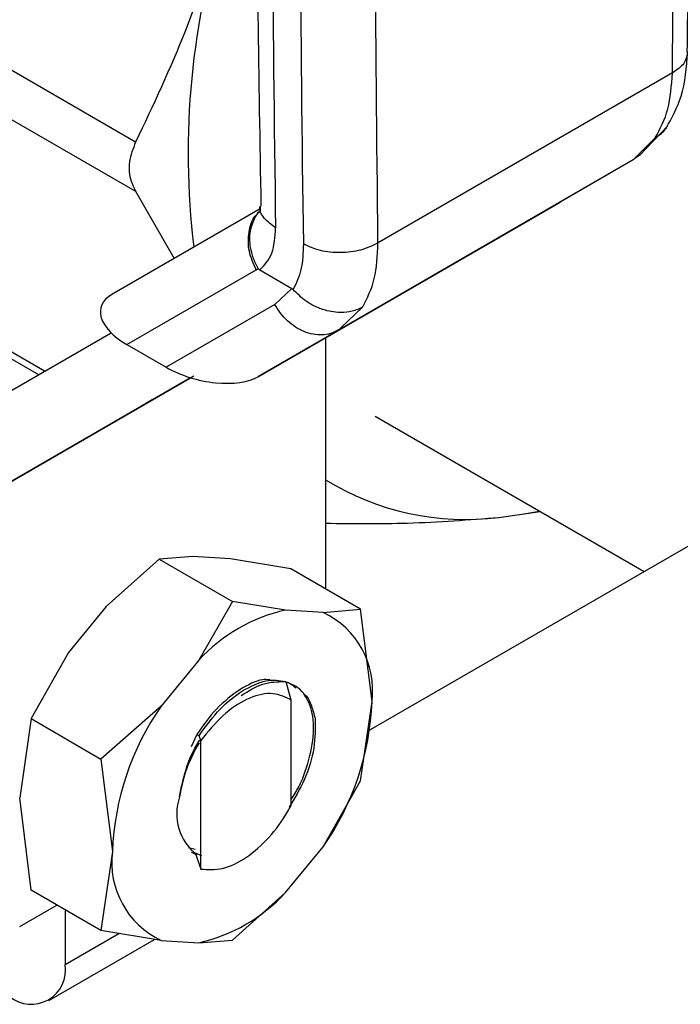
# Model space of a CAD drawing. Extents: x 0.4 to 10.6, y 0.4 to 8.1.
# Drawn here: x 3.7 to 3.7, y 5.3 to 5.4 of the extents above; entities that cross this region are included whole.
import ezdxf

# ---------------------------------------------------------------- set-up
doc = ezdxf.new("R2010")
doc.units = 0
doc.linetypes.add('SLD-SOLID', pattern=[0])
doc.layers.get('0').update_dxf_attribs({"linetype": 'CONTINUOUS'})

msp = doc.modelspace()

# ---------------------------------------------------------------- linework, layer by layer
at = {"color": 7, "linetype": 'SLD-SOLID'}
for p, q in [((4.050207807907527, 5.499856156631682), (3.698171597832498, 5.296629978346203)), ((3.721039605348702, 5.346017636276799), (3.698914265575384, 5.333245344482848)), ((3.718562749103067, 5.339835120718688), (3.720672531068844, 5.342033505104335)), ((3.719760970554397, 5.341141786672665), (3.718092891970461, 5.339488988952702)), ((3.718092891970457, 5.339488988952708), (3.695949364447385, 5.326705802591882)), ((3.71809289250755, 5.339488989262768), (3.712629595670981, 5.336334021839732)), ((3.718579809771791, 5.339846704893692), (3.718092892507512, 5.339488989262833)), ((3.680748945556658, 5.337143307183443), (3.683642515831612, 5.33210130035749)), ((3.690106815019799, 5.335834222029135), (3.678971561107884, 5.32940397654746)), ((3.689974462060451, 5.323255491590712), (3.712629595670981, 5.336334021839732)), ((3.689789535908564, 5.331248880775893), (3.689957953937728, 5.331354663161177)), ((3.680085546465006, 5.325645143781828), (3.689789535908564, 5.331248880775893)), ((3.6900801969463, 5.33123608296056), (3.692484835801226, 5.329847830830316)), ((3.698332834884785, 5.33092084908584), (3.698338773152001, 5.330924270483699)), ((3.692484835809844, 5.329847830835489), (3.691199865384831, 5.328653590182501)), ((3.691199865384807, 5.328653590182488), (3.683038302371035, 5.323940554080487)), ((3.695410167628883, 5.326470021596831), (3.696252930120649, 5.326893383110807)), ((3.69617262551112, 5.326919317668192), (3.695949364446629, 5.326705802593191)), ((3.665745991016318, 5.318925388793533), (3.678905389879857, 5.326524511880208)), ((3.695949364447385, 5.326705802591882), (3.689974462060451, 5.323255491590712)), ((3.695013557117455, 5.326164499247152), (3.695013557117455, 5.307312001536684)), ((3.695949364447389, 5.326705802591874), (3.69544460016209, 5.326493430016836)), ((3.668993939993042, 5.325968372453412), (3.67346882769957, 5.32338507476747)), ((3.680085546465006, 5.325645143781828), (3.683038302371035, 5.323940554080487)), ((3.684877076499977, 5.323153546269761), (3.668566649947091, 5.31373480759765)), ((3.668566649947091, 5.31373480759765), (3.684880397930391, 5.32315253384647)), ((3.684878317446246, 5.323153167860172), (3.68198980811217, 5.321485124839717)), ((3.684509599730746, 5.322940323710703), (3.684878303778638, 5.323153172026948)), ((3.682185261197583, 5.321598075436934), (3.684509599730746, 5.322940323710703)), ((3.683555755956032, 5.322389305698778), (3.684015249996675, 5.322654572010053)), ((3.683786744189155, 5.32252265540765), (3.683786775969307, 5.322522600362811)), ((3.682709379378333, 5.321901078622209), (3.682185261197583, 5.321598075436934)), ((3.682245082072637, 5.321633045492876), (3.682709379378333, 5.321901078622209)), ((3.679292326167135, 5.319927901659276), (3.682245082072637, 5.321633045492876)), ((3.682050463330671, 5.32152057617388), (3.679728139006503, 5.320179491056212)), ((3.681525510713105, 5.321217091656484), (3.682050463330671, 5.32152057617388)), ((3.68198980811217, 5.321485124839717), (3.681525510713105, 5.321217091656484)), ((3.681989641256318, 5.321485413842529), (3.68198980811217, 5.321485124839717)), ((3.682050427917627, 5.321520637511071), (3.682050463330671, 5.32152057617388)), ((3.682185077188631, 5.321598394149784), (3.682185261197583, 5.321598075436934)), ((3.679728139006503, 5.320179491056212), (3.679292326167135, 5.319927901659276)), ((3.679728103593459, 5.320179552393403), (3.679728139006503, 5.320179491056212)), ((3.698736667810075, 5.320262879427466), (3.718923043371874, 5.308609532864096)), ((3.708015695745678, 5.312677852770405), (3.711122697198437, 5.313112576860036)), ((3.682513378062662, 5.309538724364085), (3.678527799382405, 5.305976950104158)), ((3.68505240768152, 5.309743526301811), (3.682513378062664, 5.309538724364088)), ((3.682513378062664, 5.309538724364088), (3.688026541415137, 5.306356042905986)), ((3.687871712225636, 5.309559678841008), (3.68505240768152, 5.309743526301811)), ((3.692389475981176, 5.308826851332173), (3.687871712225636, 5.309559678841008)), ((3.697637638254291, 5.305797151740873), (3.692389475981176, 5.308826851332173)), ((3.688026541415144, 5.306356042905982), (3.685487511795092, 5.301959193647626)), ((3.692012120094687, 5.305725769845979), (3.688026541415144, 5.306356042905982)), ((3.678527799382405, 5.305976950104158), (3.675708494838347, 5.302538002903535)), ((3.694831424638206, 5.305541922385222), (3.692012120094781, 5.30572576984599)), ((3.694831424638209, 5.305541922385231), (3.697637638254291, 5.305797151740873)), ((3.698493413324039, 5.298865193745651), (3.697637638422903, 5.305797150961077)), ((3.675708494838347, 5.302538002903535), (3.672902281224067, 5.297577133255873)), ((3.685487511795075, 5.301959193647628), (3.68266820725165, 5.298520246447768)), ((3.692012950956109, 5.300372576349631), (3.692412225187991, 5.298990334491074)), ((3.692417095799172, 5.298986515924268), (3.692336791418872, 5.299029777407235)), ((3.692336931265562, 5.299029697085318), (3.692412047585081, 5.298989431555619)), ((3.692417600221438, 5.298986230798825), (3.69241223921453, 5.298989326754539)), ((3.692417584387313, 5.291063199318097), (3.692417584387313, 5.298987083239787)), ((3.697637638253544, 5.29292128592792), (3.698493413324039, 5.298865193745651)), ((3.682668207251607, 5.298520246447786), (3.67815044420006, 5.294547434201001)), ((3.672902281224065, 5.297577133255875), (3.672046506153718, 5.29163322878153)), ((3.672902281224067, 5.297577133255873), (3.678150443498248, 5.294547433665875)), ((3.685336930471502, 5.296388035239244), (3.684924673486329, 5.295459389177984)), ((3.685355796191968, 5.296377775852496), (3.68551574142655, 5.296290795870944)), ((3.685638295744108, 5.29593122687184), (3.685515262183741, 5.296290799327723)), ((3.685638824496802, 5.286284612035218), (3.685638824496802, 5.295931217735419)), ((3.678150443498146, 5.294547433665983), (3.67900621856696, 5.287615468982417)), ((3.69483142463928, 5.287960416280268), (3.697637637909062, 5.292921285186561)), ((3.672902281224186, 5.284701267442617), (3.672046506153761, 5.291633228781522)), ((3.684709450024648, 5.287905307300831), (3.685223012127589, 5.287795143971843)), ((3.692012120095978, 5.284521469080473), (3.694831424639403, 5.287960416280189)), ((3.67900621856696, 5.287615468982417), (3.678150443666278, 5.281671568436164)), ((3.684925260698243, 5.28758384399956), (3.685279429153141, 5.28737940875235)), ((3.685719724735295, 5.287287574429858), (3.685254681145878, 5.28748853479749)), ((3.68527942752053, 5.28737929790044), (3.685638824496802, 5.286284612035218)), ((3.67815044349718, 5.281671567851314), (3.672902281224065, 5.284701267442614)), ((3.692012120096001, 5.284521469080438), (3.688026541415136, 5.280959694819771)), ((3.672046506153718, 5.281989045964141), (3.674823500920599, 5.283592170919588)), ((3.675456765235463, 5.283226595212115), (3.675456765235168, 5.279135655218116)), ((3.682668207252809, 5.280938740342759), (3.67815044349718, 5.281671567851314)), ((3.674233453730041, 5.276431847305898), (3.68217816325874, 5.281018230492903)), ((3.682668207252847, 5.280938740342862), (3.685487511796273, 5.280754892882078)), ((3.685487511796218, 5.280754892882167), (3.688026541415144, 5.280959694819762))]:
    msp.add_line(p, q, dxfattribs=at)
at = {"color": 8, "linetype": 'SLD-SOLID'}
for p, q in [((3.68074894555684, 5.340833977149379), (3.665627146739745, 5.349563577598152)), ((3.665270213590182, 5.346078891734), (3.680748945556658, 5.337143307183443)), ((3.697769228199987, 5.328446224044096), (3.69617262551112, 5.326919317668192)), ((3.673918508339909, 5.323644750651699), (3.668088494425412, 5.327010345973928)), ((3.683788360849544, 5.322523588707107), (3.683788390491672, 5.322523537365432)), ((3.675456765235168, 5.279135655218116), (3.679476864049925, 5.281456408865245))]:
    msp.add_line(p, q, dxfattribs=at)
at = {"color": 7, "linetype": 'SLD-SOLID', "flags": 128}
msp.add_lwpolyline([(3.708015695746314, 5.312677852771039), (3.709749480089467, 5.312906445381609), (3.711055278360436, 5.313151496926773)], dxfattribs=at)
at = {"color": 7, "linetype": 'SLD-SOLID'}
for centre, radius, start, end in [((5.829678012762289, 5.367680115704217), 2.138678040976792, 178.3545170359308, 180.8918275712333), ((5.831765905011532, 5.366474788908703), 2.138678019506858, 178.3545170231932, 180.8918275839968), ((3.74300637293471, 5.340007763028404), 0.05831680871624674, 162.0580091421253, 186.948023201614), ((3.705515182112755, 5.332503965301412), 0.01998317558655534, 238.2965196869924, 277.1883177143545), ((3.6948692871469, 5.293242098137649), 0.01280646176279235, 102.8913849631377, 137.1032385129607), ((3.692064210105234, 5.299681576150753), 0.006480828207848532, 352.7632915569247, 64.72364629781676), ((3.67799577272016, 5.299681346265575), 0.02051388250091954, 325.1544809086887, 357.7198640940952), ((3.699503859170815, 5.286799316462499), 0.02051388250089644, 145.1544809088367, 177.7198640941092), ((3.687780939885331, 5.290446952972926), 0.003944067952990602, 161.1564065074119, 231.8768966658806), ((3.685435421785914, 5.28679908657726), 0.00648082820784288, 172.7632915569799, 244.7236462975657), ((3.682630344743583, 5.293238564591657), 0.01280646176411321, 282.8913849641096, 317.1032385107945), ((3.67291105046742, 5.27872269933061), 0.002578991322931652, 230.7967147559308, 9.214036998825454)]:
    msp.add_arc(centre, radius, start, end, dxfattribs=at)
for centre, major_axis, ratio, start_param, end_param in [((3.682996633631515, 5.327182028919653), (0.004855051234504248, -0.001233723100949824), 0.5045383463560903, 2.663781462674909, 4.20297041062545), ((3.685949389537056, 5.325477439218603), (0.004855051234504248, -0.001233723100948936), 0.5045383463559187, 4.202970410751623, 5.805374116196245)]:
    msp.add_ellipse(centre, major_axis=major_axis, ratio=ratio, start_param=start_param, end_param=end_param, dxfattribs=at)
for points, knots in [([(3.722154548026705, 5.347542495223739), (3.722264966467612, 5.355080090358173), (3.722520864958631, 5.372548723359818), (3.722415018678026, 5.399663748205572), (3.722102361553245, 5.423462589324411), (3.721654257659038, 5.437326646095006), (3.721518543456803, 5.441525559402146)], [0, 0, 0, 0, 0.2376460180135776, 0.5507527266909998, 0.863939510252534, 1, 1, 1, 1]), ([(3.690771678907287, 5.430726503416292), (3.690573182138113, 5.423679132858115), (3.690092945424689, 5.406628950685292), (3.689827159484594, 5.379844995894535), (3.689808667184069, 5.355315356762534), (3.690071242227071, 5.340797875849783), (3.690157554719252, 5.336025754541358)], [0, 0, 0, 0, 0.220539552277336, 0.5335663154931197, 0.8466760081738454, 0.9999999999999999, 0.9999999999999999, 0.9999999999999999, 0.9999999999999999]), ([(3.699536019675333, 5.427779041879756), (3.699169710078969, 5.411874093417882), (3.698437090916548, 5.38006419781006), (3.698755206900042, 5.348851628224772), (3.69891426488521, 5.333245344077738)], [0, 0, 0, 0, 0.5000000206842417, 1, 1, 1, 1]), ([(3.687525575170472, 5.357972485633542), (3.686567971641795, 5.355007998669057), (3.684642929902165, 5.349048579167854), (3.682051353633258, 5.343581487941576), (3.68074894555684, 5.340833977149379)], [0, 0, 0, 0, 0.4974455924585379, 1, 1, 1, 1]), ([(3.720577503651302, 5.341884768064414), (3.721001951026947, 5.342649619024792), (3.721936111268624, 5.344332968714276), (3.722102150075482, 5.346445850621913), (3.722192747076232, 5.347598718239994)], [0, 0, 0, 0, 0.4543624923311809, 1, 1, 1, 1]), ([(3.720600152178164, 5.34195540855292), (3.720490596831403, 5.341796230978217), (3.720298777416523, 5.341517528476293), (3.719991227215998, 5.341285465340913), (3.719824279755541, 5.341179293224647), (3.719779705051593, 5.341152745792519), (3.719766550954621, 5.34114503411659), (3.719762422464941, 5.341142629012593), (3.719760972510764, 5.341141784323407)], [0, 0, 0, 0, 0.4953471752365788, 0.8672986588524868, 0.9622596847537035, 0.9881879448109885, 0.9958515243840873, 1, 1, 1, 1]), ([(3.68074894555684, 5.340833977149379), (3.680557673097745, 5.340337429727994), (3.680174954946426, 5.339343885168288), (3.680287320091877, 5.338057141685846), (3.680622872521269, 5.337392881564302), (3.680748945556658, 5.337143307183443)], [0, 0, 0, 0, 0.3841292305130036, 0.7686063621781575, 0.9999999999999999, 0.9999999999999999, 0.9999999999999999, 0.9999999999999999]), ([(3.689957979812791, 5.331354676761917), (3.689820821098496, 5.331618833242151), (3.68955718841713, 5.332126568252231), (3.689317697728909, 5.333082981758107), (3.689295561512795, 5.334240894686117), (3.689676556639256, 5.335148737357017), (3.690011557393427, 5.335640389776275), (3.690137762234658, 5.335738497166198), (3.690145873736916, 5.335744802774661)], [0, 0, 0, 0, 0.1730849411982438, 0.3326864602587955, 0.5874907625215064, 0.8853198911338013, 0.9926292212485537, 1, 1, 1, 1]), ([(3.690105757025573, 5.33600635469018), (3.690101115031863, 5.335822932980132), (3.690095858255126, 5.335615219002372), (3.690111214001989, 5.335665175904063), (3.69011300986531, 5.335671018392097)], [0, 0, 0, 0, 0.8830494318483549, 1, 1, 1, 1]), ([(3.6900801969463, 5.33123608296056), (3.690427156304045, 5.331610566287988), (3.691122762552437, 5.332361354346189), (3.691213544366849, 5.333714181351464), (3.691259045391883, 5.334392235825615)], [0, 0, 0, 0, 0.4987870056493776, 1, 1, 1, 1]), ([(3.693346959115874, 5.333186908887913), (3.693319772345827, 5.332515922797191), (3.693266501773845, 5.331201172542484), (3.692800442692415, 5.330243290152749), (3.692572238032367, 5.329774265443596)], [0, 0, 0, 0, 0.5103525086385388, 1, 1, 1, 1]), ([(3.689958361791104, 5.331354952939682), (3.689971623733877, 5.331335626233556), (3.690002172750784, 5.331291106974025), (3.690046946284238, 5.331256356467138), (3.690074375250548, 5.33123979198526), (3.690080209119913, 5.331236268884086)], [0, 0, 0, 0, 0.3765555944784969, 0.86739955210437, 1, 1, 1, 1]), ([(3.692484835801226, 5.329847830830316), (3.692500527848074, 5.329837951725966), (3.692530847846488, 5.329818863430407), (3.692558767926731, 5.329788779502443), (3.692572238032367, 5.329774265443596)], [0, 0, 0, 0, 0.5175477463248055, 1, 1, 1, 1]), ([(3.697769230156451, 5.328446221694708), (3.697767788568179, 5.328445397192863), (3.697754694437685, 5.328437908137233), (3.697708342348956, 5.328411908955191), (3.697530026377722, 5.328318386507375), (3.697107332068052, 5.328148214678108), (3.696278953940674, 5.327997692047695), (3.695248041858817, 5.32810112843747), (3.694281101408984, 5.328452714128265), (3.693379262974869, 5.328957590946608), (3.69287974560929, 5.329463081018584), (3.692572238036091, 5.329774265445835)], [0, 0, 0, 0, 0.001002232444921357, 0.00910340537388619, 0.03199233374869073, 0.1216247933987606, 0.2758680350839892, 0.4997976004902722, 0.6503814956342243, 0.7847715710581263, 1, 1, 1, 1]), ([(3.68434281589918, 5.322843544020018), (3.684413168995665, 5.322884158320202), (3.684539105459533, 5.322956860469831), (3.684778665436321, 5.323095161724792), (3.684970840074944, 5.323206111021287), (3.68509357322326, 5.323276972028363), (3.685108451578538, 5.323285562170905)], [0, 0, 0, 0, 0.3068575136971394, 0.5492942331875199, 0.9453630855511602, 1, 1, 1, 1]), ([(3.684681386907324, 5.323039284098825), (3.684692268144612, 5.323045571405254), (3.68471402584608, 5.323058143260154), (3.684790319799968, 5.323102209414119), (3.684874437082616, 5.32315078624967), (3.68492750621512, 5.323181433108927)], [0, 0, 0, 0, 0.2696824929422221, 0.5392466882882322, 1, 1, 1, 1]), ([(3.683959005362769, 5.322621908765424), (3.683857625037289, 5.322563383762213), (3.683603642082835, 5.322416764059083), (3.683323048249048, 5.322254796470193), (3.683245216537831, 5.322209888390834), (3.683213646916163, 5.322191673050931)], [0, 0, 0, 0, 0.2830902062998188, 0.7092114434700345, 1, 1, 1, 1]), ([(3.683788390491672, 5.322523537365432), (3.683787948455547, 5.32252327754307), (3.683787064575256, 5.322522758011178), (3.683823391616956, 5.322543714645344), (3.683880472767373, 5.322576659143284), (3.683916282043586, 5.322597326537299)], [0, 0, 0, 0, 0.2715735118164969, 0.5430290888267729, 1, 1, 1, 1]), ([(3.684015249996675, 5.322654572010053), (3.683953753870953, 5.322619057198941), (3.683842924036902, 5.322555051530688), (3.683805187959901, 5.322533244384982), (3.683788390491672, 5.322523537365432)], [0, 0, 0, 0, 0.5548697807660025, 1, 1, 1, 1]), ([(3.683916282043586, 5.322597326537299), (3.683944966929261, 5.322613883323873), (3.684002323409603, 5.322646989225512), (3.68414094681194, 5.322727008843177), (3.684264655073326, 5.322798423264842), (3.68434281589918, 5.322843544020018)], [0, 0, 0, 0, 0.2691954631403931, 0.5382661958225703, 1, 1, 1, 1]), ([(3.684760979698924, 5.323084898876816), (3.684679124876549, 5.323037641341422), (3.684515488132037, 5.322943168358385), (3.684241948476331, 5.322785249897861), (3.684065505643033, 5.322683390651886), (3.683959005362769, 5.322621908765424)], [0, 0, 0, 0, 0.2840557664474797, 0.5678585516803463, 1, 1, 1, 1]), ([(3.684742123821974, 5.323074298088538), (3.684726693999409, 5.323065394014598), (3.684695830602942, 5.323047583701942), (3.684662654630241, 5.323028447144036), (3.684673971672474, 5.323034994253844), (3.684681386907324, 5.323039284098825)], [0, 0, 0, 0, 0.2563335730574973, 0.5127294665482742, 1, 1, 1, 1]), ([(3.683213646916163, 5.322191673050931), (3.683202486315845, 5.32218524095773), (3.683175211767292, 5.32216952205075), (3.683307037842681, 5.322245672288334), (3.683480287048763, 5.322345722799295), (3.683555755956032, 5.322389305698778)], [0, 0, 0, 0, 0.281041065567037, 0.6868150430248219, 1, 1, 1, 1]), ([(3.695013557117455, 5.312235016682534), (3.697091366157919, 5.312215211221887), (3.701721042045356, 5.312171081630665), (3.705778973263466, 5.312497778304746), (3.708015695745678, 5.312677852770405)], [0, 0, 0, 0, 0.4488022684489221, 1, 1, 1, 1]), ([(3.690840211086937, 5.300483086947818), (3.690650778794618, 5.300498339986061), (3.689972515138899, 5.300552953596828), (3.689166815395456, 5.300094613174391), (3.68858613957602, 5.299764282672806)], [0, 0, 0, 0, 0.2792900529489636, 1, 1, 1, 1]), ([(3.688675544296664, 5.299322349312741), (3.689225546167665, 5.299654188297395), (3.690363384237185, 5.300340693288739), (3.691385741773398, 5.300349628322253), (3.691913917779908, 5.300354244388699)], [0, 0, 0, 0, 0.4833744675410602, 1, 1, 1, 1]), ([(3.688761785347339, 5.299662865426408), (3.689368393472303, 5.299978408477171), (3.690547402187912, 5.300591700636789), (3.691533972653871, 5.300444193148774), (3.692012945803052, 5.300372579281849)], [0, 0, 0, 0, 0.5145069047696531, 1, 1, 1, 1]), ([(3.692417584387313, 5.291510634819033), (3.692620638884717, 5.291823608638873), (3.693061368543102, 5.292502918117191), (3.693663609028403, 5.294027235671787), (3.694159347894824, 5.295977876474547), (3.694112561626575, 5.297703200906946), (3.693679708662585, 5.29908863900109), (3.693004889888315, 5.299998268856402), (3.692224886942638, 5.300251910807979), (3.691912869497397, 5.300353372878315)], [0, 0, 0, 0, 0.08294239734064753, 0.1800264210489878, 0.3758383727379205, 0.5720100812550033, 0.6699749945838216, 0.8679831151583698, 0.9999999999999999, 0.9999999999999999, 0.9999999999999999, 0.9999999999999999]), ([(3.691913419203114, 5.300353061866598), (3.692045524216534, 5.300323722092428), (3.692378944091523, 5.30024967142938), (3.692625288620857, 5.300017911610199), (3.692774028448746, 5.29987797785275)], [0, 0, 0, 0, 0.3962121736890192, 1, 1, 1, 1]), ([(3.68858613957602, 5.299764282672806), (3.687979305382335, 5.299321220302068), (3.686800667658729, 5.298460672182837), (3.685815245427354, 5.297065002212157), (3.685337178334236, 5.296387907800655)], [0, 0, 0, 0, 0.5148606578015539, 0.9999999999999999, 0.9999999999999999, 0.9999999999999999, 0.9999999999999999]), ([(3.685515073812803, 5.296291107150881), (3.686024899911904, 5.297008061381909), (3.687014176735496, 5.29839925380141), (3.688191296820608, 5.299250372646605), (3.688761785347339, 5.299662865426408)], [0, 0, 0, 0, 0.5153523128642529, 1, 1, 1, 1]), ([(3.692337327397739, 5.299030737927048), (3.691864886536688, 5.299239694453387), (3.690929627416137, 5.299653351512224), (3.689102513942983, 5.299125266328146), (3.687243511062263, 5.297899378464007), (3.68617855141879, 5.296593197062026), (3.685638824496802, 5.295931217735419)], [0, 0, 0, 0, 0.254983554752795, 0.5047736443516221, 0.7490167836317756, 1, 1, 1, 1]), ([(3.693323088209273, 5.299461778587077), (3.69338492837622, 5.299418971896458), (3.693671642567208, 5.299220504035262), (3.693972863646349, 5.298551061950687), (3.694139817441058, 5.297891331472581), (3.694224693198034, 5.29755593853451)], [0, 0, 0, 0, 0.1190944150641265, 0.5521663435307138, 0.9999999999999999, 0.9999999999999999, 0.9999999999999999, 0.9999999999999999]), ([(3.694224090735336, 5.297555516390489), (3.694231235528344, 5.296843650867936), (3.694245528024215, 5.295419629901814), (3.693535481159815, 5.293029869181956), (3.692681601712663, 5.291606356100269), (3.692279270518392, 5.290935624745711)], [0, 0, 0, 0, 0.3458085000593398, 0.6917578373252521, 1, 1, 1, 1]), ([(3.684049635761225, 5.291721408187579), (3.684183005506322, 5.292401061942032), (3.684449600981989, 5.29375963555125), (3.685088468252861, 5.295293832900502), (3.685574505063735, 5.295953769741422), (3.685612887995276, 5.296005885774651)], [0, 0, 0, 0, 0.4797152340535412, 0.9589124648452652, 1, 1, 1, 1]), ([(3.685507565092067, 5.295759975553925), (3.685165513415629, 5.295128602558229), (3.68445305432143, 5.293813516377981), (3.684187257947476, 5.292436384803318), (3.684049070437024, 5.291720414223898)], [0, 0, 0, 0, 0.4801000916736672, 1, 1, 1, 1]), ([(3.685638981668899, 5.286284963407153), (3.686168845687629, 5.286247508911706), (3.687229136492156, 5.286172560140503), (3.689064038943667, 5.287066721100212), (3.690779111402437, 5.288568628679599), (3.691862704969315, 5.290039467460447), (3.692329567615751, 5.290901464259158), (3.692417220419523, 5.291063302943034)], [0, 0, 0, 0, 0.2428051171735116, 0.4858681169705357, 0.7201126864771954, 0.9474515514188561, 0.9999999999999999, 0.9999999999999999, 0.9999999999999999, 0.9999999999999999])]:
    msp.add_open_spline(points, degree=3, knots=knots, dxfattribs=at)
for points in [[(3.721039605348702, 5.346017636276799), (3.721198666939797, 5.361807633408843), (3.721516790121988, 5.393387627672935), (3.720784168665069, 5.42435178956681), (3.72041785793661, 5.439833870513748)], [(3.719760970554397, 5.341141786672665), (3.720123211554565, 5.341824808555941), (3.720847693554174, 5.34319085232112), (3.720975634750524, 5.34507537495496), (3.721039605348635, 5.346017636270934)], [(3.69891426488521, 5.333245344077737), (3.698507687185365, 5.33305127295978), (3.697694531785619, 5.332663130723838), (3.696130714423036, 5.332484268414167), (3.694566851588563, 5.332630326305663), (3.693753589940163, 5.333001381360471), (3.693346959115874, 5.333186908887913)], [(3.698914265575384, 5.333245344482848), (3.698872581993315, 5.332315856151538), (3.69878921482902, 5.330456879485437), (3.698109223743423, 5.32911644252538), (3.697769228199987, 5.328446224044096)]]:
    msp.add_open_spline(points, degree=3, dxfattribs=at)
at = {"color": 8, "linetype": 'SLD-SOLID'}
for points, knots in [([(3.722177070048881, 5.347539766114512), (3.72212496673846, 5.347260242658242), (3.722017948626755, 5.34668611268022), (3.721371382611414, 5.346244330909578), (3.721039606581327, 5.346017636962556)], [0, 0, 0, 0, 0.4868644156733882, 1, 1, 1, 1]), ([(3.691259045392095, 5.334392235812177), (3.690949963374494, 5.334626424541873), (3.690331799339162, 5.33509480200136), (3.690006118193836, 5.33572503337407), (3.690109001854345, 5.336025940568877), (3.690110642561228, 5.336030739197768)], [0, 0, 0, 0, 0.4959811538238595, 0.9919623078534718, 1, 1, 1, 1]), ([(3.689789535908534, 5.331248880775878), (3.689587276415777, 5.331714676130964), (3.689182757430264, 5.332646266841138), (3.68919913830592, 5.33408770694701), (3.689531605833417, 5.335166175150791), (3.689985344275427, 5.33554712372413), (3.690128256377829, 5.335667109505544)], [0, 0, 0, 0, 0.2890356201326461, 0.5780712402646924, 0.8671068603967317, 1, 1, 1, 1]), ([(3.69544460016209, 5.326493430016836), (3.695419466685089, 5.326482471815449), (3.695201855377079, 5.326387593238267), (3.694733816257608, 5.326347004578397), (3.694068189375033, 5.326388033196632), (3.693392914969354, 5.326592247495874), (3.69274227018182, 5.326933269839953), (3.692142841213897, 5.327403667261777), (3.691609047668806, 5.327978030978206), (3.691336259479473, 5.328428403781061), (3.691199865384807, 5.328653590182488)], [0, 0, 0, 0, 0.01831247685959557, 0.1585535515939731, 0.2987946263283551, 0.4390357010627309, 0.5792767757971143, 0.7195178505314948, 0.8597589252658847, 0.9999999999999999, 0.9999999999999999, 0.9999999999999999, 0.9999999999999999])]:
    msp.add_open_spline(points, degree=3, knots=knots, dxfattribs=at)

doc.saveas('drawing.dxf')
